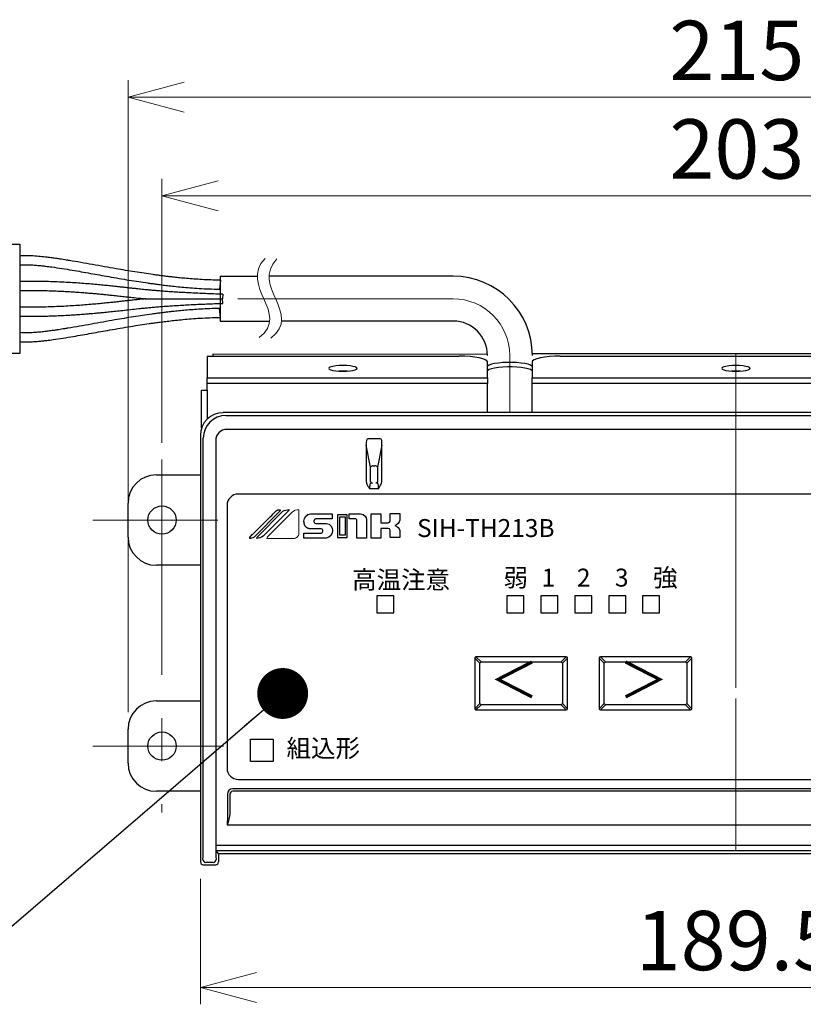
# Model space of a CAD drawing. Units: millimetres. Extents: x 14 to 427, y -38 to 292.
# Drawn here: x 145 to 191, y 87 to 145 of the extents above; entities that cross this region are included whole.
import ezdxf

# ---------------------------------------------------------------- set-up
doc = ezdxf.new("R2010")
doc.units = ezdxf.units.MM
doc.linetypes.add('CENTERX2', pattern=[20.32, 12.7, -2.54, 2.54, -2.54])
doc.layers.add('レイヤー_1', color=160, linetype='Continuous')
doc.styles.add('SLDTEXTSTYLE0', font='TXT', dxfattribs={"width": 0.75, "bigfont": 'bigfont'})
doc.styles.add('SLDTEXTSTYLE14', font='TXT', dxfattribs={"width": 0.463141, "bigfont": 'bigfont'})
doc.styles.add('SLDTEXTSTYLE16', font='TXT', dxfattribs={"width": 0.63277, "bigfont": 'bigfont'})
doc.styles.add('SLDTEXTSTYLE18', font='TXT', dxfattribs={"width": 0.969357, "bigfont": 'bigfont'})
doc.styles.add('SLDTEXTSTYLE19', font='TXT', dxfattribs={"width": 0.968414, "bigfont": 'bigfont'})
doc.styles.add('SLDTEXTSTYLE22', font='TXT', dxfattribs={"width": 0.522122, "bigfont": 'bigfont'})
doc.styles.get("Standard").update_dxf_attribs({"font": 'txt', "bigfont": 'bigfont'})
doc.dimstyles.new('SLDDIMSTYLE10', dxfattribs={"dimtxt": 0.18, "dimasz": 3, "dimexe": 0, "dimexo": 0.0625, "dimgap": 0, "dimtad": 0, "dimtih": 1, "dimtoh": 1, "dimdec": 0, "dimrnd": 1e-09, "dimzin": 0, "dimdsep": 46, "dimtxsty": 'Standard', "dimblk1": 'DOT', "dimblk2": 'DOT', "dimsah": 1, "dimcen": 0.09, "dimadec": 0, "dimazin": 0, "dimtfac": 3, "dimtdec": 0, "dimtofl": 0, "dimtmove": 0, "dimatfit": 3, "dimldrblk": 'DOT', "dimfxl": 1, "dimfrac": 2, "dimtolj": 1, "dimtzin": 0, "dimarcsym": 0})
doc.dimstyles.new('SLDDIMSTYLE8', dxfattribs={"dimtxt": 3.5, "dimasz": 3.302, "dimexe": 0, "dimexo": 0.0625, "dimgap": 0.875, "dimtad": 3, "dimlfac": 3, "dimrnd": 1e-09, "dimzin": 12, "dimdsep": 46, "dimtxsty": 'SLDTEXTSTYLE0', "dimblk1": 'OPEN30', "dimblk2": 'OPEN30', "dimsah": 1, "dimcen": 0.09, "dimadec": 0, "dimazin": 3, "dimtfac": 1, "dimtofl": 0, "dimtmove": 0, "dimatfit": 3, "dimldrblk": 'OPEN30', "dimfxl": 1, "dimfrac": 2, "dimtolj": 1, "dimtzin": 12, "dimarcsym": 0})
doc.dimstyles.new('SLDDIMSTYLE9', dxfattribs={"dimtxt": 3.5, "dimasz": 3.302, "dimexe": 0, "dimexo": 0.0625, "dimgap": 0.875, "dimtad": 3, "dimdec": 1, "dimlfac": 3, "dimrnd": 1e-09, "dimzin": 12, "dimdsep": 46, "dimtxsty": 'SLDTEXTSTYLE0', "dimblk1": 'OPEN30', "dimblk2": 'OPEN30', "dimsah": 1, "dimcen": 0.09, "dimadec": 0, "dimazin": 3, "dimtfac": 1, "dimtdec": 1, "dimtofl": 0, "dimtmove": 0, "dimatfit": 3, "dimldrblk": 'OPEN30', "dimfxl": 1, "dimfrac": 2, "dimtolj": 1, "dimtzin": 12, "dimarcsym": 0})

# ---------------------------------------------------------------- blocks, each defined once
blk = doc.blocks.new('_Open30')
at = {"color": 0, "linetype": 'ByBlock', "lineweight": -2}
for p, q in [((-1, 0.267949), (0, 0)), ((0, 0), (-1, -0.267949)), ((0, 0), (-1, 0))]:
    blk.add_line(p, q, dxfattribs=at)
blk = doc.blocks.new('_D_12')
at = {"color": 7, "linetype": 'Continuous', "lineweight": 0}
for p, q in [((153.138, 120.186), (153.138, 135.749)), ((220.805, 120.518), (220.805, 135.749)), ((220.805, 134.749), (153.138, 134.749))]:
    blk.add_line(p, q, dxfattribs=at)
at = {"color": 7, "linetype": 'Continuous', "lineweight": 18, "xscale": 3.302, "yscale": 3.302, "rotation": 180}
blk.add_blockref('_Open30', (153.138, 134.749), dxfattribs=at)
at = {"color": 7, "linetype": 'Continuous', "lineweight": 18, "xscale": 3.302, "yscale": 3.302}
blk.add_blockref('_Open30', (220.805, 134.749), dxfattribs=at)
at = {"color": 7, "linetype": 'Continuous', "lineweight": 18, "insert": (183.049, 139.261), "char_height": 3.5, "attachment_point": 1, "style": 'SLDTEXTSTYLE0'}
blk.add_mtext('203', dxfattribs=at)
blk = doc.blocks.new('_D_13')
at = {"color": 7, "linetype": 'Continuous', "lineweight": 0}
for p, q in [((155.405, 94.456), (155.405, 87.061)), ((218.538, 94.456), (218.538, 87.061)), ((218.538, 88.061), (155.405, 88.061))]:
    blk.add_line(p, q, dxfattribs=at)
at = {"color": 7, "linetype": 'Continuous', "lineweight": 18, "xscale": 3.302, "yscale": 3.302, "rotation": 180}
blk.add_blockref('_Open30', (155.405, 88.061, 3.34), dxfattribs=at)
at = {"color": 7, "linetype": 'Continuous', "lineweight": 18, "xscale": 3.302, "yscale": 3.302}
blk.add_blockref('_Open30', (218.538, 88.061, 3.34), dxfattribs=at)
at = {"color": 7, "linetype": 'Continuous', "lineweight": 18, "insert": (181.063, 92.573), "char_height": 3.5, "attachment_point": 1, "style": 'SLDTEXTSTYLE0'}
blk.add_mtext('189.5', dxfattribs=at)
blk = doc.blocks.new('_D_14')
at = {"color": 7, "linetype": 'Continuous', "lineweight": 0}
for p, q in [((151.138, 104.29), (151.138, 141.56)), ((222.805, 104.29), (222.805, 141.56)), ((151.138, 140.56), (222.805, 140.56))]:
    blk.add_line(p, q, dxfattribs=at)
at = {"color": 7, "linetype": 'Continuous', "lineweight": 18, "xscale": 3.302, "yscale": 3.302, "rotation": 180}
blk.add_blockref('_Open30', (151.138, 140.56, 3.34), dxfattribs=at)
at = {"color": 7, "linetype": 'Continuous', "lineweight": 18, "xscale": 3.302, "yscale": 3.302}
blk.add_blockref('_Open30', (222.805, 140.56, 3.34), dxfattribs=at)
at = {"color": 7, "linetype": 'Continuous', "lineweight": 18, "insert": (183.049, 145.072), "char_height": 3.5, "attachment_point": 1, "style": 'SLDTEXTSTYLE0'}
blk.add_mtext('215', dxfattribs=at)
blk = doc.blocks.new('_Dot')
at = {"color": 0, "linetype": 'ByBlock', "lineweight": -2}
blk.add_line((-0.5, 0), (-1, 0), dxfattribs=at)
at = {"color": 0, "linetype": 'ByBlock', "const_width": 0.5}
blk.add_lwpolyline([(-0.25, 0, 1), (0.25, 0, 1)], format="xyb", close=True, dxfattribs=at)
blk = doc.blocks.new('SW_NOTE_0_5')
at = {"color": 0, "linetype": 'Continuous', "lineweight": 0, "attachment_point": 1, "style": 'SLDTEXTSTYLE16'}
for s, insert, char_height in [('弱', (0, 1.364), 1.058), ('1\u3000', (2.241, 1.364), 1.0583), ('2\u30003\u3000強', (4.322, 1.364), 1.0583)]:
    blk.add_mtext(s, dxfattribs=dict(at, insert=insert, char_height=char_height))

msp = doc.modelspace()

# ---------------------------------------------------------------- linework, layer by layer
at = {"color": 7, "linetype": 'Continuous', "lineweight": 25}
for p, q in [((141.9173, 131.8876), (144.7506, 131.8876)), ((144.7506, 131.8876), (144.7506, 125.4543)), ((156.5872, 129.7691), (156.5243, 129.2395)), ((156.5688, 130.0043), (158.7547, 130.0043)), ((156.5688, 130.0043), (156.5688, 127.3573)), ((170.3024, 130.0043), (159.4564, 130.0043)), ((156.7255, 128.9372), (156.7103, 128.6709)), ((156.7255, 128.4047), (156.7103, 128.6709)), ((156.5872, 127.5728), (156.5243, 128.1024)), ((156.5688, 127.3573), (159.4817, 127.3573)), ((170.3024, 127.3573), (160.1877, 127.3573)), ((144.7506, 125.4543), (141.9173, 125.4543)), ((155.8051, 125.2897), (170.6581, 125.2897)), ((155.8051, 125.2897), (155.8051, 124.0121)), ((156.1385, 125.4228), (156.1385, 125.4135)), ((156.1385, 125.4135), (172.3248, 125.4228)), ((156.1385, 125.4135), (156.1385, 125.2897)), ((172.3248, 124.0121), (172.3248, 124.9463)), ((217.8051, 125.4228), (174.9521, 125.4228)), ((174.9521, 124.9463), (174.9521, 124.0121)), ((176.6188, 125.2897), (218.1385, 125.2897)), ((155.8051, 124.0121), (172.3248, 124.0121)), ((155.8051, 123.6859), (155.8051, 124.0121)), ((172.3248, 124.0121), (172.3248, 123.6859)), ((174.9521, 124.0121), (218.1385, 124.0121)), ((174.9521, 123.6859), (174.9521, 124.0121)), ((155.4718, 121.0396), (155.4718, 123.2897)), ((155.4718, 123.2897), (155.8051, 123.2897)), ((172.3248, 123.6859), (155.8051, 123.6859)), ((155.8051, 123.2897), (155.8051, 123.6859)), ((172.3248, 121.9564), (172.3248, 123.6859)), ((218.1385, 123.6859), (174.9521, 123.6859)), ((174.9521, 121.9564), (174.9521, 123.6859)), ((217.2053, 121.9564), (156.7383, 121.9564)), ((156.907, 121.7876), (217.0365, 121.7876)), ((216.974, 120.9709), (156.9696, 120.9709)), ((155.4051, 120.6232), (155.4051, 95.4563)), ((155.5739, 97.0992), (155.5739, 120.4544)), ((156.303, 120.3044), (156.303, 97.0992)), ((166.0025, 120.4168), (165.2744, 120.4168)), ((165.1764, 120.0303), (165.1764, 117.9422)), ((165.4338, 118.7435), (165.1764, 120.0303)), ((166.1005, 120.0303), (165.8431, 118.7435)), ((166.1005, 117.9422), (166.1005, 120.0303)), ((165.4338, 117.902), (165.4338, 118.7435)), ((165.5919, 118.8293), (165.685, 118.8293)), ((165.8431, 118.7435), (165.8431, 117.902)), ((152.8051, 118.2897), (155.4051, 118.2897)), ((165.4281, 117.9018), (165.4338, 117.902)), ((165.8431, 117.902), (165.8489, 117.9018)), ((165.8983, 117.4564), (165.3786, 117.4564)), ((216.3051, 117.1564), (157.6385, 117.1564)), ((151.1385, 114.623), (151.1385, 116.623)), ((156.9718, 116.4897), (156.9718, 100.9897)), ((155.4051, 112.9564), (152.8051, 112.9564)), ((166.8051, 111.1564), (165.8051, 111.1564)), ((165.8051, 111.1564), (165.8051, 110.1564)), ((166.8051, 110.1564), (166.8051, 111.1564)), ((174.4718, 111.1564), (173.4718, 111.1564)), ((173.4718, 111.1564), (173.4718, 110.1564)), ((174.4718, 110.1564), (174.4718, 111.1564)), ((176.4718, 111.1564), (175.4718, 111.1564)), ((175.4718, 111.1564), (175.4718, 110.1564)), ((176.4718, 110.1564), (176.4718, 111.1564)), ((178.4718, 111.1564), (177.4718, 111.1564)), ((177.4718, 111.1564), (177.4718, 110.1564)), ((178.4718, 110.1564), (178.4718, 111.1564)), ((180.4718, 111.1564), (179.4718, 111.1564)), ((179.4718, 111.1564), (179.4718, 110.1564)), ((180.4718, 110.1564), (180.4718, 111.1564)), ((182.4718, 111.1564), (181.4718, 111.1564)), ((181.4718, 111.1564), (181.4718, 110.1564)), ((182.4718, 110.1564), (182.4718, 111.1564)), ((165.8051, 110.1564), (166.8051, 110.1564)), ((173.4718, 110.1564), (174.4718, 110.1564)), ((175.4718, 110.1564), (176.4718, 110.1564)), ((177.4718, 110.1564), (178.4718, 110.1564)), ((179.4718, 110.1564), (180.4718, 110.1564)), ((181.4718, 110.1564), (182.4718, 110.1564)), ((171.8699, 107.1837), (171.5718, 107.4818)), ((171.5718, 107.4818), (171.5718, 104.4976)), ((171.6463, 107.5564), (171.9445, 107.2582)), ((176.9639, 107.5564), (171.6463, 107.5564)), ((176.6658, 107.2582), (176.9639, 107.5564)), ((177.0385, 107.4818), (176.7403, 107.1837)), ((177.0385, 104.4976), (177.0385, 107.4818)), ((179.2033, 107.1837), (178.9051, 107.4818)), ((178.9051, 107.4818), (178.9051, 104.4976)), ((178.9797, 107.5564), (179.2778, 107.2582)), ((184.2973, 107.5564), (178.9797, 107.5564)), ((183.9991, 107.2582), (184.2973, 107.5564)), ((184.3718, 107.4818), (184.0737, 107.1837)), ((184.3718, 104.4976), (184.3718, 107.4818)), ((171.8699, 104.7957), (171.8699, 107.1837)), ((171.9445, 107.2582), (176.6658, 107.2582)), ((176.7403, 107.1837), (176.7403, 104.7957)), ((179.2033, 104.7957), (179.2033, 107.1837)), ((179.2778, 107.2582), (183.9991, 107.2582)), ((184.0737, 107.1837), (184.0737, 104.7957)), ((152.8051, 104.9564), (155.4051, 104.9564)), ((171.5718, 104.4976), (171.8699, 104.7957)), ((171.9445, 104.7212), (171.6463, 104.423)), ((176.6658, 104.7212), (171.9445, 104.7212)), ((176.9639, 104.423), (176.6658, 104.7212)), ((176.7403, 104.7957), (177.0385, 104.4976)), ((178.9051, 104.4976), (179.2033, 104.7957)), ((179.2778, 104.7212), (178.9797, 104.423)), ((183.9991, 104.7212), (179.2778, 104.7212)), ((184.2973, 104.423), (183.9991, 104.7212)), ((184.0737, 104.7957), (184.3718, 104.4976)), ((171.6463, 104.423), (176.9639, 104.423)), ((178.9797, 104.423), (184.2973, 104.423)), ((151.1385, 101.2897), (151.1385, 103.2897)), ((157.6385, 100.323), (216.3051, 100.323)), ((155.4051, 99.623), (152.8051, 99.623)), ((156.9941, 99.4564), (156.9941, 98.3495)), ((157.1385, 99.4564), (157.1385, 98.3495)), ((216.6385, 99.7674), (157.3051, 99.7674)), ((216.6385, 99.623), (157.3051, 99.623)), ((156.9836, 97.6552), (216.96, 97.6552)), ((156.3176, 96.4382), (217.626, 96.4382)), ((156.4718, 95.9565), (156.3233, 96.1049)), ((217.6203, 96.1049), (156.3233, 96.1049)), ((156.4718, 95.9565), (156.4718, 95.4563)), ((156.4718, 95.9565), (217.4718, 95.9565)), ((156.4718, 95.9564), (217.4718, 95.9564)), ((155.5718, 95.2897), (156.3052, 95.2897)), ((156.1621, 95.4327), (155.7148, 95.4327))]:
    msp.add_line(p, q, dxfattribs=at)
at = {"color": 7, "linetype": 'CENTERX2', "lineweight": 18}
for p, q in [((170.3024, 128.6709), (156.5688, 128.6709)), ((173.6357, 125.3376), (173.6385, 121.9564)), ((186.9718, 125.4228), (186.9718, 96.1049)), ((153.1385, 119.1858), (153.1385, 98.3806)), ((186.9718, 118.4368), (186.9718, 97.3059)), ((156.4305, 115.623), (149.0522, 115.623)), ((156.7628, 102.2897), (149.0522, 102.2897))]:
    msp.add_line(p, q, dxfattribs=at)
at = {"color": 8, "linetype": 'Continuous', "lineweight": 25}
msp.add_line((155.8051, 123.2897), (155.8051, 121.5754), dxfattribs=at)
at = {"color": 7, "linetype": 'Continuous', "lineweight": 18}
for p, q in [((161.2089, 114.8369), (161.2089, 116.2292)), ((159.3575, 114.6396), (160.8053, 116.0909)), ((159.3216, 114.5393), (160.8931, 114.5393))]:
    msp.add_line(p, q, dxfattribs=at)
at = {"color": 7, "linetype": 'Continuous', "lineweight": 25, "flags": 128}
for points in [[(172.3248, 124.9463), (172.2928, 125.0133), (172.1979, 125.0777), (172.0439, 125.1371), (171.8366, 125.1891), (171.5841, 125.2318), (171.2959, 125.2635), (170.9833, 125.2831), (170.6581, 125.2897)], [(174.9521, 124.693), (174.9427, 124.7031), (174.8565, 124.7577), (174.7171, 124.8074), (174.5306, 124.8501), (174.3051, 124.8839), (174.0505, 124.9072), (173.7778, 124.9192), (173.4991, 124.9192), (173.2264, 124.9072), (172.9718, 124.8839), (172.7463, 124.8501), (172.5598, 124.8074), (172.4204, 124.7577), (172.3343, 124.7031), (172.3248, 124.693)], [(176.6188, 125.2897), (176.2936, 125.2831), (175.981, 125.2635), (175.6928, 125.2318), (175.4403, 125.1891), (175.233, 125.1371), (175.079, 125.0777), (174.9842, 125.0133), (174.9521, 124.9463)], [(163.8051, 124.7387), (163.5894, 124.7328), (163.3885, 124.7157), (163.2159, 124.6884), (163.0834, 124.6529), (163.0002, 124.6114), (162.9718, 124.567), (163.0002, 124.5226), (163.0834, 124.4812), (163.2159, 124.4456), (163.3885, 124.4183), (163.5894, 124.4012), (163.8051, 124.3953), (164.0208, 124.4012), (164.2218, 124.4183), (164.3944, 124.4456), (164.5268, 124.4812), (164.6101, 124.5226), (164.6385, 124.567), (164.6101, 124.6114), (164.5268, 124.6529), (164.3944, 124.6884), (164.2218, 124.7157), (164.0208, 124.7328), (163.8051, 124.7387)], [(174.9521, 124.432), (174.9427, 124.4421), (174.8565, 124.4968), (174.7171, 124.5465), (174.5306, 124.5892), (174.3051, 124.6229), (174.0505, 124.6463), (173.7778, 124.6582), (173.4991, 124.6582), (173.2264, 124.6463), (172.9718, 124.6229), (172.7463, 124.5892), (172.5598, 124.5465), (172.4204, 124.4968), (172.3343, 124.4421), (172.3248, 124.432)], [(186.9718, 124.7387), (186.7561, 124.7328), (186.5551, 124.7157), (186.3825, 124.6884), (186.2501, 124.6529), (186.1669, 124.6114), (186.1385, 124.567), (186.1669, 124.5226), (186.2501, 124.4812), (186.3825, 124.4456), (186.5551, 124.4183), (186.7561, 124.4012), (186.9718, 124.3953), (187.1875, 124.4012), (187.3885, 124.4183), (187.561, 124.4456), (187.6935, 124.4812), (187.7767, 124.5226), (187.8051, 124.567), (187.7767, 124.6114), (187.6935, 124.6529), (187.561, 124.6884), (187.3885, 124.7157), (187.1875, 124.7328), (186.9718, 124.7387)]]:
    msp.add_lwpolyline(points, dxfattribs=at)
at = {"color": 7, "linetype": 'Continuous', "lineweight": 25}
for centre in [(153.1385, 115.623), (153.1385, 102.2897)]:
    msp.add_circle(centre, 0.8333, dxfattribs=at)
for centre, radius, start, end in [((170.3024, 125.3376), 4.6667, 0, 90), ((170.3024, 125.3376), 2.0197, 0, 90), ((163.8051, 120.5082), 3.9044, 86.178666, 93.821334), ((186.9718, 120.5082), 3.9044, 86.178666, 93.821334), ((165.6061, 118.6145), 0.2153, 93.775521, 143.168748), ((165.6708, 118.6145), 0.2153, 36.831252, 86.224479), ((152.8051, 116.623), 1.6667, 90, 180), ((157.6385, 116.4897), 0.6667, 90, 180), ((152.8051, 114.623), 1.6667, 180, 270), ((172.2493, 106.8788), 0.4867, 128.783193, 141.216807), ((176.3609, 106.8788), 0.4867, 38.783193, 51.216807), ((179.5827, 106.8788), 0.4867, 128.783193, 141.216807), ((183.6943, 106.8788), 0.4867, 38.783193, 51.216807), ((152.8051, 103.2897), 1.6667, 90, 180), ((172.2493, 105.1006), 0.4867, 218.783193, 231.216807), ((176.3609, 105.1006), 0.4867, 308.783193, 321.216807), ((179.5827, 105.1006), 0.4867, 218.783193, 231.216807), ((183.6943, 105.1006), 0.4867, 308.783193, 321.216807), ((152.8051, 101.2897), 1.6667, 180, 270), ((157.6385, 100.9897), 0.6667, 180, 270), ((157.3051, 99.4564), 0.311, 90, 180), ((157.3051, 99.4564), 0.1667, 90, 180), ((155.7149, 95.5994), 0.1667, 180.020437, 269.979563), ((156.162, 95.5994), 0.1667, 270.020437, 359.979563)]:
    msp.add_arc(centre, radius, start, end, dxfattribs=at)
at = {"color": 7, "linetype": 'CENTERX2', "lineweight": 18}
msp.add_arc((170.3024, 125.3376), 3.3333, 0, 90, dxfattribs=at)
at = {"color": 7, "linetype": 'Continuous', "lineweight": 18}
for centre, radius, start, end in [((161.1866, 115.6361), 0.5935, 87.842814, 129.973132), ((159.4784, 114.5397), 0.1568, 140.425312, 180.167402), ((160.9057, 114.8423), 0.3033, 267.627558, 358.984162)]:
    msp.add_arc(centre, radius, start, end, dxfattribs=at)
at = {"color": 7, "linetype": 'Continuous', "lineweight": 25}
for centre, major_axis, ratio, start_param, end_param in [((156.7387, 120.6228), (-0.9431, 0.9431), 0.9996955, 5.4979394, 7.0684312), ((156.9074, 120.4541), (0.943, -0.943), 0.9997716, 2.3563468, 3.9268385), ((156.9698, 120.3041), (0.4716, -0.4716), 0.9995433, 2.3563468, 3.9268385), ((165.3697, 119.8546), (-0.1123, 0.5617), 0.2909547, 6.1821124, 7.4783075), ((165.9072, 119.8546), (0.1123, 0.5617), 0.2909547, 5.0880631, 6.3842582), ((171.9445, 107.1837), (-0.3536, 0.3536), 0.3333333, 5.9614348, 6.6049359), ((176.6658, 107.1837), (0.3536, 0.3536), 0.3333333, 5.9614348, 6.6049359), ((179.2778, 107.1837), (-0.3536, 0.3536), 0.3333333, 5.9614348, 6.6049359), ((183.9991, 107.1837), (0.3536, 0.3536), 0.3333333, 5.9614348, 6.6049359), ((171.9445, 104.7957), (-0.3536, -0.3536), 0.3333333, 5.9614348, 6.6049359), ((176.6658, 104.7957), (0.3536, -0.3536), 0.3333333, 5.9614348, 6.6049359), ((179.2778, 104.7957), (-0.3536, -0.3536), 0.3333333, 5.9614348, 6.6049359), ((183.9991, 104.7957), (0.3536, -0.3536), 0.3333333, 5.9614348, 6.6049359), ((155.5477, 97.0992), (0, 1.5), 0.0174551, 3.1590459, 4.712389), ((156.3292, 97.0992), (0, 1.5), 0.0174551, 1.5707963, 3.1241394), ((156.3234, 96.4382), (0, 0.3333), 0.0174551, 1.5707963, 3.1241394), ((155.5718, 95.4564), (-0.1179, -0.1179), 0.9996955, 5.4979394, 7.0684312), ((156.3051, 95.4564), (-0.1179, 0.1179), 0.9996955, 2.3563468, 3.9268385)]:
    msp.add_ellipse(centre, major_axis=major_axis, ratio=ratio, start_param=start_param, end_param=end_param, dxfattribs=at)
for points, knots in [([(156.5872, 129.7691), (156.3975, 129.7728), (156.0332, 129.7799), (155.5096, 129.8048), (155.0314, 129.8354), (154.5985, 129.87), (154.2106, 129.906), (153.8726, 129.9411), (153.5822, 129.9737), (153.3286, 130.004), (153.091, 130.0338), (152.8558, 130.0646), (152.3368, 130.1354), (151.5304, 130.257), (150.5725, 130.4182), (149.7427, 130.5649), (149.0467, 130.6901), (148.36, 130.8129), (147.8425, 130.9023), (147.495, 130.9594), (147.3097, 130.989), (147.1174, 131.0187), (146.9013, 131.0508), (146.6465, 131.0864), (146.3288, 131.1267), (145.9498, 131.1677), (145.5148, 131.1996), (145.1099, 131.2165), (144.8527, 131.2013), (144.7506, 131.1952)], [0, 0, 0, 0, 0.0476573, 0.0915515, 0.1316777, 0.1680416, 0.200659, 0.2295537, 0.2534142, 0.2740653, 0.2937228, 0.313588, 0.3336511, 0.4253261, 0.5184865, 0.5776814, 0.6370335, 0.6961727, 0.7529521, 0.7689559, 0.7846601, 0.8000884, 0.8178673, 0.8395344, 0.8647288, 0.8983389, 0.935283, 0.9743243, 1, 1, 1, 1]), ([(144.7506, 130.6662), (144.803, 130.6705), (144.9613, 130.6835), (145.2219, 130.6805), (145.5232, 130.6684), (145.8016, 130.6473), (146.0496, 130.6233), (146.266, 130.5989), (146.4612, 130.5748), (146.784, 130.5318), (147.2453, 130.463), (148.0034, 130.3379), (148.9204, 130.1744), (149.8406, 130.0084), (150.6012, 129.8757), (151.1916, 129.7766), (151.7542, 129.687), (152.1946, 129.6211), (152.5377, 129.5725), (152.8094, 129.5354), (153.1231, 129.4947), (153.4793, 129.4514), (153.8789, 129.4067), (154.3222, 129.3623), (154.8097, 129.3203), (155.3417, 129.2833), (155.9181, 129.2533), (156.3174, 129.2442), (156.5243, 129.2395)], [0, 0, 0, 0, 0.0132615, 0.0401118, 0.0657377, 0.089439, 0.110596, 0.1286797, 0.1444343, 0.160279, 0.2109202, 0.2622145, 0.3543397, 0.4461817, 0.4983703, 0.5493498, 0.5973978, 0.6422437, 0.6618306, 0.6849044, 0.7115158, 0.7417148, 0.7755465, 0.8130473, 0.8542417, 0.8991397, 0.9477344, 1, 1, 1, 1]), ([(156.7255, 128.9372), (156.5457, 128.9436), (156.203, 128.9557), (155.7125, 128.9754), (155.2677, 128.9948), (154.8642, 129.0141), (154.4976, 129.0332), (154.1642, 129.0521), (153.8258, 129.0729), (153.486, 129.0957), (153.1471, 129.1208), (152.8452, 129.1453), (152.5742, 129.169), (152.2826, 129.1962), (151.9746, 129.2271), (151.6522, 129.2614), (151.363, 129.2931), (151.1006, 129.3219), (150.8625, 129.3479), (150.6381, 129.3722), (150.4049, 129.3971), (150.14, 129.4249), (149.8304, 129.4565), (149.4747, 129.4912), (149.0708, 129.5284), (148.6445, 129.5643), (148.1981, 129.5979), (147.734, 129.6282), (147.226, 129.6556), (146.7152, 129.6762), (146.2047, 129.6901), (145.6979, 129.697), (145.2094, 129.6979), (144.8895, 129.6924), (144.7506, 129.69)], [0, 0, 0, 0, 0.0449486, 0.0857001, 0.1226588, 0.1561993, 0.1866673, 0.2143832, 0.2396414, 0.2713825, 0.2994933, 0.3245548, 0.3470706, 0.3674717, 0.3977348, 0.4244283, 0.4484808, 0.470439, 0.490393, 0.5083304, 0.5268459, 0.5490032, 0.5748856, 0.6046052, 0.6383171, 0.6762296, 0.7115213, 0.7501763, 0.7924476, 0.8386405, 0.8779229, 0.9200598, 0.9652897, 1, 1, 1, 1]), ([(144.7506, 129.1568), (144.8839, 129.1592), (145.1909, 129.1647), (145.6574, 129.1643), (146.137, 129.1583), (146.5774, 129.1471), (146.9791, 129.1324), (147.3449, 129.1153), (147.6771, 129.097), (147.9797, 129.0779), (148.2867, 129.0565), (148.5902, 129.0333), (148.8827, 129.0091), (149.1387, 128.9865), (149.3859, 128.9638), (149.6456, 128.9388), (149.9283, 128.9106), (150.2329, 128.8791), (150.5637, 128.844), (150.9208, 128.8053), (151.3061, 128.763), (151.6474, 128.7255), (151.9413, 128.6948), (152.097, 128.6788), (152.1776, 128.6711), (152.1778, 128.6711)], [0, 0, 0, 0, 0.0537073, 0.123622, 0.1878707, 0.2468845, 0.3010298, 0.3497697, 0.3943597, 0.4350063, 0.4718805, 0.5182872, 0.5576011, 0.5900767, 0.6217998, 0.6575734, 0.6951342, 0.7362447, 0.7808904, 0.8290879, 0.8809163, 0.9369939, 0.9673832, 0.9999289, 1, 1, 1, 1]), ([(152.1791, 128.6707), (152.0882, 128.6617), (151.8901, 128.6422), (151.5959, 128.6106), (151.3049, 128.5788), (151.0414, 128.5499), (150.8025, 128.5238), (150.5788, 128.4996), (150.3478, 128.4749), (150.0867, 128.4475), (149.781, 128.4164), (149.4292, 128.382), (149.0294, 128.3452), (148.6072, 128.3096), (148.1652, 128.2762), (147.7056, 128.2461), (147.2026, 128.2189), (146.6967, 128.1983), (146.191, 128.1846), (145.6888, 128.1777), (145.2048, 128.177), (144.888, 128.1826), (144.7506, 128.1851)], [0, 0, 0, 0, 0.0367636, 0.0801551, 0.1191328, 0.1546366, 0.1868893, 0.2159135, 0.2452498, 0.2804275, 0.32162, 0.3689896, 0.4227664, 0.4832664, 0.5395884, 0.6012731, 0.6687216, 0.7424307, 0.8051274, 0.8724073, 0.9446699, 1, 1, 1, 1]), ([(144.7506, 127.6518), (144.8852, 127.6495), (145.1947, 127.6441), (145.6652, 127.6447), (146.149, 127.6508), (146.5936, 127.6621), (146.9994, 127.6768), (147.3692, 127.694), (147.7052, 127.7124), (148.0115, 127.7317), (148.3227, 127.7533), (148.6309, 127.7768), (148.9286, 127.8015), (149.1882, 127.8243), (149.4373, 127.8473), (149.7171, 127.8742), (150.0439, 127.907), (150.4201, 127.9462), (150.8342, 127.9908), (151.2871, 128.0404), (151.6764, 128.0832), (151.9948, 128.1167), (152.2351, 128.1409), (152.4951, 128.1657), (152.7797, 128.1911), (153.0942, 128.217), (153.423, 128.2416), (153.7677, 128.2652), (154.1297, 128.2878), (154.5317, 128.3106), (154.9421, 128.3317), (155.3591, 128.3512), (155.7804, 128.3693), (156.2397, 128.3875), (156.559, 128.3988), (156.7255, 128.4047)], [0, 0, 0, 0, 0.03363797, 0.07735576, 0.11756856, 0.1545344, 0.1884746, 0.2190465, 0.2470341, 0.27256611, 0.29575118, 0.32497821, 0.3498093, 0.3704027, 0.39008322, 0.41231986, 0.44063955, 0.47215906, 0.50685304, 0.54470876, 0.58600105, 0.60471708, 0.62471992, 0.64634701, 0.66999158, 0.69610673, 0.72520815, 0.75238423, 0.78245589, 0.81583911, 0.85298834, 0.88513873, 0.92017323, 0.95836393, 1, 1, 1, 1]), ([(152.1794, 128.6709), (152.1773, 128.6709), (152.1847, 128.6709), (152.2023, 128.6709), (152.2125, 128.6709), (152.2445, 128.6709), (152.2668, 128.6709), (152.3348, 128.6709), (152.3815, 128.6709), (152.5217, 128.6709), (152.616, 128.6709), (152.8997, 128.6709), (153.09, 128.6709), (153.6607, 128.6709), (154.0419, 128.6709), (154.8042, 128.6709), (155.1853, 128.6709), (155.7572, 128.6709), (155.9478, 128.6709), (156.2337, 128.6709), (156.329, 128.6709), (156.5196, 128.6709), (156.6142, 128.6709), (156.7103, 128.6709)], [0, 0, 0, 0, 0.0078125, 0.0078125, 0.015625, 0.015625, 0.03125, 0.03125, 0.0625, 0.0625, 0.125, 0.125, 0.25, 0.25, 0.5, 0.5, 0.75, 0.75, 0.875, 0.875, 0.9375, 0.9375, 1, 1, 1, 1]), ([(156.5243, 128.1024), (156.3344, 128.0982), (155.9694, 128.0901), (155.4445, 128.0643), (154.9643, 128.033), (154.5287, 127.9979), (154.1375, 127.9614), (153.7956, 127.9259), (153.501, 127.8927), (153.2448, 127.8621), (153.0063, 127.8321), (152.7721, 127.8014), (152.2553, 127.7308), (151.4516, 127.6096), (150.4968, 127.4489), (149.669, 127.3025), (148.9741, 127.1774), (148.2856, 127.0543), (147.765, 126.9646), (147.4132, 126.9071), (147.2251, 126.8771), (147.0347, 126.8478), (146.8248, 126.8167), (146.5794, 126.7824), (146.297, 126.7462), (145.9849, 126.7114), (145.6522, 126.6816), (145.302, 126.6631), (144.9989, 126.6567), (144.8147, 126.6713), (144.7506, 126.6763)], [0, 0, 0, 0, 0.0479607, 0.0922047, 0.1327183, 0.1695029, 0.2025738, 0.2319569, 0.2563135, 0.2774538, 0.2971329, 0.3170201, 0.3371055, 0.4288862, 0.5222902, 0.5816475, 0.6411873, 0.7006408, 0.7582926, 0.7746186, 0.7906588, 0.8064018, 0.8232693, 0.8442502, 0.8689877, 0.8951941, 0.9235475, 0.953336, 0.9837781, 1, 1, 1, 1]), ([(144.7506, 126.1446), (144.8081, 126.1407), (144.9758, 126.1294), (145.2489, 126.1329), (145.5608, 126.1455), (145.8487, 126.1668), (146.1065, 126.1912), (146.3312, 126.2161), (146.5313, 126.2407), (146.8541, 126.2835), (147.3134, 126.352), (148.0705, 126.4774), (148.9893, 126.6412), (149.9126, 126.8077), (150.6776, 126.9411), (151.2731, 127.041), (151.8416, 127.1315), (152.284, 127.1976), (152.6251, 127.2459), (152.8915, 127.2822), (153.2006, 127.3223), (153.5529, 127.3651), (153.9492, 127.4094), (154.3898, 127.4534), (154.8753, 127.495), (155.4058, 127.5314), (155.9814, 127.5605), (156.3803, 127.5686), (156.5872, 127.5728)], [0, 0, 0, 0, 0.0144694, 0.0422138, 0.0685576, 0.0928965, 0.1147255, 0.1336367, 0.1496862, 0.165367, 0.2154412, 0.2663663, 0.3581745, 0.4499112, 0.5020777, 0.5532832, 0.6016137, 0.646711, 0.6656683, 0.6881667, 0.7142525, 0.7439667, 0.7773467, 0.8144245, 0.8552232, 0.8997547, 0.9480182, 1, 1, 1, 1]), ([(165.1764, 117.9422), (165.1764, 117.9421), (165.1742, 117.9097), (165.1807, 117.8402), (165.2254, 117.7203), (165.2872, 117.6149), (165.3373, 117.5276), (165.3624, 117.4849), (165.3727, 117.4657), (165.3782, 117.457), (165.3786, 117.4563)], [0, 0, 0, 0, 0.0000366, 0.1825469, 0.3854932, 0.7232978, 0.8805516, 0.9433089, 0.9960443, 1, 1, 1, 1]), ([(165.4338, 117.902), (165.4365, 117.8892), (165.4418, 117.8636), (165.4662, 117.8306), (165.4992, 117.8063), (165.5248, 117.8009), (165.5376, 117.7982)], [0, 0, 0, 0, 0.251074, 0.4999996, 0.7489261, 1, 1, 1, 1]), ([(165.8431, 117.902), (165.8404, 117.8892), (165.8351, 117.8636), (165.8107, 117.8306), (165.7777, 117.8063), (165.7521, 117.8009), (165.7393, 117.7982)], [0, 0, 0, 0, 0.2510739, 0.5000004, 0.748926, 1, 1, 1, 1]), ([(165.8983, 117.4563), (165.8987, 117.457), (165.914, 117.481), (165.9541, 117.5555), (166.0203, 117.6648), (166.0858, 117.7965), (166.1039, 117.8931), (166.1005, 117.9421), (166.1005, 117.9422)], [0, 0, 0, 0, 0.0039604, 0.1569438, 0.4633524, 0.7239882, 0.9999634, 1, 1, 1, 1]), ([(165.4604, 117.7897), (165.4511, 117.7888), (165.4319, 117.7868), (165.4111, 117.7691), (165.3951, 117.7367), (165.3824, 117.6774), (165.3775, 117.5824), (165.3783, 117.498), (165.3786, 117.4564)], [0, 0, 0, 0, 0.1192737, 0.2461954, 0.3821102, 0.5281109, 0.767406, 1, 1, 1, 1]), ([(165.8983, 117.4564), (165.8987, 117.498), (165.8994, 117.5824), (165.8945, 117.6774), (165.8819, 117.7367), (165.8658, 117.7691), (165.845, 117.7868), (165.8258, 117.7888), (165.8165, 117.7897)], [0, 0, 0, 0, 0.2325939, 0.4718889, 0.6178829, 0.7537953, 0.8807193, 1, 1, 1, 1]), ([(156.9941, 98.3495), (156.9941, 98.3495), (156.9941, 98.3218), (156.9936, 98.1832), (156.9898, 97.9974), (156.9895, 97.7925), (156.9827, 97.6995), (156.9808, 97.6537), (156.981, 97.6529), (156.9812, 97.6527), (156.9813, 97.6526), (156.9813, 97.6525), (156.9814, 97.6525), (156.9816, 97.6526), (156.9821, 97.653), (156.9828, 97.6539), (156.9833, 97.6547), (156.9836, 97.6552), (156.9836, 97.6552)], [0, 0, 0, 0, 0.0000283, 0.1175054, 0.5876345, 0.7875181, 0.9904045, 0.9935623, 0.99413, 0.9944155, 0.9945453, 0.994676, 0.9947926, 0.994981, 0.9954683, 0.9974713, 0.9999717, 1, 1, 1, 1]), ([(157.1385, 98.3495), (157.1261, 98.2227), (157.102, 97.9771), (157.0222, 97.7602), (156.9836, 97.6552)], [0, 0, 0, 0, 0.5161721, 1, 1, 1, 1])]:
    msp.add_open_spline(points, degree=3, knots=knots, dxfattribs=at)
at = {"color": 7, "linetype": 'Continuous', "lineweight": 18}
for points in [[(159.2102, 131.0553), (157.6528, 129.4003), (160.7436, 127.8196), (158.8599, 126.3837)], [(159.9116, 131.028), (158.3541, 129.373), (161.445, 127.7923), (159.5612, 126.3564)]]:
    msp.add_open_spline(points, degree=3, dxfattribs=at)
at = {"layer": 'レイヤー_1', "color": 179}
for p, q in [((160.1073, 116.1755), (158.5645, 114.6217)), ((160.6205, 116.1789), (159.0955, 114.6647)), ((160.0176, 116.2329), (160.111, 116.2329)), ((160.111, 116.2329), (160.1073, 116.1755)), ((160.624, 116.2363), (160.6205, 116.1789)), ((158.7439, 114.6109), (160.2689, 116.1431)), ((161.8835, 115.9853), (163.1788, 115.9853)), ((163.1788, 115.6911), (162.2028, 115.6911)), ((163.1788, 115.9853), (163.1788, 115.6911)), ((163.4935, 115.9272), (163.4935, 114.5967)), ((164.0623, 115.9272), (163.4935, 115.9272)), ((163.613, 114.734), (163.613, 115.8098)), ((163.613, 115.8098), (163.9331, 115.8098)), ((163.9331, 115.8098), (163.9331, 114.734)), ((164.0623, 114.5967), (164.0623, 115.9272)), ((164.1763, 115.9853), (164.8401, 115.9853)), ((164.1763, 115.6911), (164.1763, 115.9853)), ((164.5028, 115.6911), (164.1763, 115.6911)), ((164.6284, 114.5606), (164.6284, 115.5726)), ((165.1917, 115.6516), (165.1917, 114.5606)), ((165.4609, 115.9853), (166.0421, 115.9853)), ((165.4609, 114.5606), (165.4609, 115.9853)), ((166.0421, 115.9853), (166.0421, 115.4649)), ((166.584, 115.5618), (166.584, 116.0067)), ((166.584, 116.0067), (167.1508, 116.0067)), ((167.1508, 116.0067), (167.1508, 115.6155)), ((162.5258, 115.1061), (161.9337, 115.1061)), ((162.2101, 115.4182), (162.8343, 115.4182)), ((166.0421, 115.4649), (166.4727, 115.4649)), ((166.4763, 115.1311), (166.0457, 115.1311)), ((166.0457, 115.1311), (166.0457, 114.5606)), ((166.584, 114.5859), (166.584, 115.0271)), ((167.1508, 115.0092), (167.1508, 114.5859)), ((158.7366, 114.5427), (158.7439, 114.6109)), ((161.5067, 114.5606), (161.5067, 114.8585)), ((161.5067, 114.8585), (162.5258, 114.8585)), ((162.8127, 114.5606), (161.5067, 114.5606)), ((163.4935, 114.5967), (164.0623, 114.5967)), ((163.9331, 114.734), (163.613, 114.734)), ((165.1917, 114.5606), (164.6284, 114.5606)), ((166.0457, 114.5606), (165.4609, 114.5606)), ((167.1508, 114.5859), (166.584, 114.5859))]:
    msp.add_line(p, q, dxfattribs=at)
at = {"layer": 'レイヤー_1', "color": 7}
for p, q in [((158.3565, 101.3726), (158.3565, 102.7059)), ((158.3565, 102.7059), (159.6898, 102.7059)), ((159.6898, 102.7059), (159.6898, 101.3726)), ((159.6898, 101.3726), (158.3565, 101.3726))]:
    msp.add_line(p, q, dxfattribs=at)
at = {"layer": 'レイヤー_1', "color": 179}
for points, degree in [([(158.3456, 114.6468), (158.3743, 114.672), (159.867, 116.161)], 2), ([(159.867, 116.161), (159.9387, 116.2184), (160.0176, 116.2329)], 2), ([(160.2689, 116.1431), (160.3585, 116.1934), (160.5057, 116.24), (160.624, 116.2363)], 3), ([(161.5067, 115.551), (161.5031, 115.7951), (161.679, 115.9779), (161.8835, 115.9853)], 3), ([(162.2028, 115.6911), (162.07, 115.6982), (162.027, 115.4219), (162.2101, 115.4182)], 3), ([(164.6284, 115.5726), (164.6249, 115.6624), (164.5817, 115.6911), (164.5028, 115.6911)], 3), ([(164.8401, 115.9853), (165.0877, 115.9708), (165.1917, 115.7664), (165.1917, 115.6516)], 3), ([(167.1508, 115.6155), (167.1436, 115.4722), (167.0038, 115.3179), (166.8566, 115.3)], 3), ([(161.9337, 115.1061), (161.5133, 115.1059), (161.5067, 115.551)], 2), ([(162.6226, 114.9734), (162.6226, 115.0487), (162.6093, 115.0997), (162.5258, 115.1061)], 3), ([(162.8343, 115.4182), (163.2829, 115.379), (163.3295, 114.6289), (162.8127, 114.5606)], 3), ([(166.4727, 115.4649), (166.5086, 115.4614), (166.5803, 115.508), (166.584, 115.5618)], 3), ([(166.584, 115.0271), (166.584, 115.0774), (166.5121, 115.1311), (166.4763, 115.1311)], 3), ([(166.8566, 115.3), (167.0001, 115.2676), (167.1437, 115.1169), (167.1508, 115.0092)], 3), ([(158.3098, 114.5427), (158.2954, 114.5714), (158.3169, 114.6217), (158.3456, 114.6468)], 3), ([(158.5645, 114.6217), (158.4568, 114.5572), (158.3814, 114.5319), (158.3098, 114.5427)], 3), ([(159.0955, 114.6647), (158.9735, 114.5822), (158.8335, 114.5393), (158.7366, 114.5427)], 3), ([(162.5258, 114.8585), (162.5975, 114.8622), (162.6226, 114.9017), (162.6226, 114.9734)], 3)]:
    msp.add_open_spline(points, degree=degree, dxfattribs=at)

# ---------------------------------------------------------------- block references
at = {"color": 7, "linetype": 'Continuous', "lineweight": 0}
msp.add_blockref('SW_NOTE_0_5', (173.2717, 111.3932), dxfattribs=at)

# ---------------------------------------------------------------- texts
at = {"color": 7, "linetype": 'Continuous', "lineweight": 0, "attachment_point": 1}
for s, insert, char_height, style in [('SIH-TH213B', (168.1742, 115.6801), 1.05833, 'SLDTEXTSTYLE0'), ('高温注意', (164.3452, 112.6303), 1.05833, 'SLDTEXTSTYLE14'), ('＜', (172.4449, 107.2543), 2.1167, 'SLDTEXTSTYLE18'), ('＞', (180.0857, 107.2543), 2.1167, 'SLDTEXTSTYLE19'), ('組込形', (160.4786, 102.6941), 1.05833, 'SLDTEXTSTYLE22')]:
    msp.add_mtext(s, dxfattribs=dict(at, insert=insert, char_height=char_height, style=style))

# ---------------------------------------------------------------- dimensions: what is measured, and where the dimension line sits
at = {"color": 7, "linetype": 'Continuous', "lineweight": 18}
for base, p1, p2, dimstyle, picture, middle in [((222.8051, 140.5602), (151.1385, 103.2897), (222.8051, 103.2897), 'SLDDIMSTYLE8', '_D_14', (186.9278, 140.5602)), ((153.1385, 134.7492), (220.8051, 119.5176), (153.1385, 119.1858), 'SLDDIMSTYLE8', '_D_12', (186.9278, 134.7492)), ((155.4051, 88.0613), (218.5385, 95.4563), (155.4051, 95.4563), 'SLDDIMSTYLE9', '_D_13', (186.8816, 88.0613))]:
    dim = msp.add_linear_dim(base=base, p1=p1, p2=p2, dimstyle=dimstyle, dxfattribs=at)
    dim.commit()
    dim.dimension.update_dxf_attribs({"geometry": picture, "text_midpoint": middle, "dimtype": 160})

# ---------------------------------------------------------------- leaders
at = {"color": 7, "linetype": 'Continuous', "lineweight": 0}
msp.add_leader([(160.252, 105.3938), (142.8913, 90.4589), (127.657, 90.4589)], dimstyle='SLDDIMSTYLE10', dxfattribs=at)

doc.saveas('drawing.dxf')
